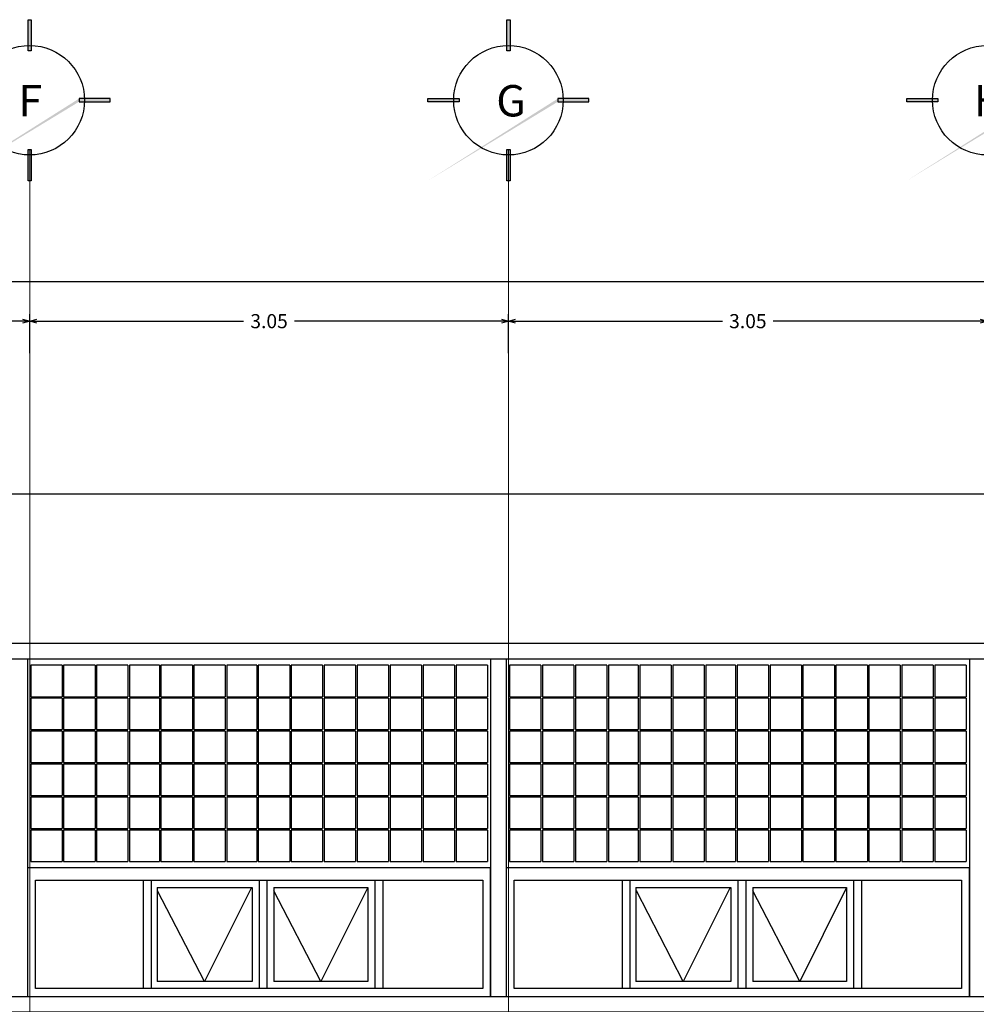
# Model space of a CAD drawing. Units: metres. Extents: x -65 to 142, y -19 to 55.
# Drawn here: x 25 to 31, y 49 to 55 of the extents above; entities that cross this region are included whole.
import ezdxf
from ezdxf.enums import TextEntityAlignment as Align

# ---------------------------------------------------------------- set-up
doc = ezdxf.new("R2010")
doc.units = ezdxf.units.M
doc.header["$LTSCALE"] = 5
doc.header["$MEASUREMENT"] = 0
doc.header["$PDMODE"] = 66
for name, pattern in [('CENTER2', [1.125, 0.75, -0.125, 0.125, -0.125]), ('DGN Style 4', [5.832123, 2.91424, -1.45712, 0.003643, -1.45712]), ('HIDDEN', [0.375, 0.25, -0.125])]:
    doc.linetypes.add(name, pattern=pattern)
doc.layers.get('Defpoints').update_dxf_attribs({"lineweight": 0})
for name, color, linetype in [('AR-AUXILIAR', 8, 'HIDDEN'), ('AR-CANCELERIA', 4, 'Continuous'), ('AR-COTA', 1, 'Continuous'), ('AR-EJE', 1, 'CENTER2'), ('AR-SEC_3', 3, 'Continuous'), ('AR-SEC_5', 5, 'Continuous')]:
    doc.layers.add(name, color=color, linetype=linetype)
doc.styles.get("Standard").update_dxf_attribs({"font": 'ARIAL.TTF'})
doc.styles.add('TEXTOS', font='ARIAL.TTF')
doc.dimstyles.new('AR-50', dxfattribs={"dimscale": 0.5, "dimtxt": 0.18, "dimasz": 0.09, "dimexe": 0.09, "dimexo": 0.09, "dimgap": 0.09, "dimtad": 0, "dimzin": 0, "dimdsep": 46, "dimtxsty": 'TEXTOS', "dimblk": 'OPEN30', "dimcen": 0.09, "dimclrd": 256, "dimclre": 256, "dimclrt": 256, "dimazin": 2, "dimtfac": 1, "dimtmove": 2, "dimatfit": 3, "dimldrblk": 'OPEN30', "dimfxl": 0, "dimtolj": 1, "dimtzin": 0, "dimarcsym": 0})

# ---------------------------------------------------------------- blocks, each defined once
blk = doc.blocks.new('eje')
h = blk.add_hatch(color=256)
edge = h.paths.add_edge_path()
edge.add_line((827, 509.4), (827, 529.4))
edge.add_line((8.1, 11.8), (10.1, 11.8))
edge.add_line((10.1, 11.8), (10.1, 11.6))
edge.add_line((10.1, 11.6), (8.1, 11.6))
h.paths.add_polyline_path([(522.7, 833.8), (502.7, 833.8), (502.7, 1032.3), (522.7, 1032.3)])
h.paths.add_polyline_path([(198.3, 529.4), (198.3, 509.4), (-0.1, 509.4), (-0.1, 529.4)])
h.paths.add_polyline_path([(502.7, 205.1), (522.7, 205.1), (522.7, 6.6), (502.7, 6.6)])
blk.add_hatch(color=256).paths.add_polyline_path([(827, 529.4), (827, 509.4), (1025.5, 509.4), (1025.5, 529.4)])
for p, q in [((502.7, 833.8), (502.7, 1032.3)), ((502.7, 1032.3), (522.7, 1032.3)), ((522.7, 1032.3), (522.7, 833.8)), ((522.7, 833.8), (502.7, 833.8)), ((-0.1, 509.4), (-0.1, 529.4)), ((-0.1, 529.4), (198.3, 529.4)), ((198.3, 509.4), (-0.1, 509.4)), ((198.3, 529.4), (198.3, 509.4)), ((1025.5, 529.4), (827, 529.4)), ((827, 529.4), (827, 509.4)), ((827, 509.4), (1025.5, 509.4)), ((1025.5, 509.4), (1025.5, 529.4)), ((502.7, 6.6), (502.7, 205.1)), ((502.7, 205.1), (522.7, 205.1)), ((522.7, 205.1), (522.7, 6.6)), ((522.7, 6.6), (502.7, 6.6))]:
    blk.add_line(p, q)
blk.add_circle((512.7, 519.4), 349)
blk.add_attdef('EJE', text='', height=250).set_placement((506.7, 388.2), align=Align.CENTER)
blk = doc.blocks.new('_Open30')
at = {"color": 0, "linetype": 'ByBlock', "lineweight": -2}
for p, q in [((-1, 0.27), (0, 0)), ((0, 0), (-1, -0.27)), ((0, 0), (-1, 0))]:
    blk.add_line(p, q, dxfattribs=at)
blk = doc.blocks.new('*D320')
at = {"layer": 'AR-COTA', "lineweight": -2, "ltscale": 0.5}
for p, q in [((9.6756, 53.054), (9.6756, 53.4861)), ((38.2366, 52.9861), (38.2366, 53.4861)), ((9.7206, 53.4411), (23.8221, 53.4411)), ((38.1916, 53.4411), (24.2173, 53.4411))]:
    blk.add_line(p, q, dxfattribs=at)
at = {"layer": 'Defpoints', "color": 0, "ltscale": 0.5}
for p in [(38.2366, 53.4411), (9.6756, 53.009), (38.2366, 52.9411)]:
    blk.add_point(p, dxfattribs=at)
at = {"layer": 'AR-COTA', "lineweight": -2, "ltscale": 0.5, "xscale": 0.045, "yscale": 0.045, "zscale": 0.045, "rotation": 180}
blk.add_blockref('_Open30', (9.6756, 53.4411), dxfattribs=at)
at = {"layer": 'AR-COTA', "lineweight": -2, "ltscale": 0.5, "xscale": 0.045, "yscale": 0.045, "zscale": 0.045}
blk.add_blockref('_Open30', (38.2366, 53.4411), dxfattribs=at)
at = {"layer": 'AR-COTA', "ltscale": 0.5, "insert": (24.0197, 53.4411), "char_height": 0.09, "attachment_point": 5, "style": 'TEXTOS'}
blk.add_mtext('\\A1;28.56', dxfattribs=at)
blk = doc.blocks.new('*D323')
at = {"layer": 'AR-COTA', "lineweight": -2}
for p, q in [((27.9756, 52.9861), (27.9756, 53.2361)), ((31.0256, 52.9861), (31.0256, 53.2361)), ((28.0206, 53.1911), (29.3384, 53.1911)), ((30.9806, 53.1911), (29.6628, 53.1911))]:
    blk.add_line(p, q, dxfattribs=at)
at = {"layer": 'Defpoints', "color": 0}
for p in [(31.0256, 53.1911), (27.9756, 52.9411), (31.0256, 52.9411)]:
    blk.add_point(p, dxfattribs=at)
at = {"layer": 'AR-COTA', "lineweight": -2, "xscale": 0.045, "yscale": 0.045, "zscale": 0.045, "rotation": 180}
blk.add_blockref('_Open30', (27.9756, 53.1911), dxfattribs=at)
at = {"layer": 'AR-COTA', "lineweight": -2, "xscale": 0.045, "yscale": 0.045, "zscale": 0.045}
blk.add_blockref('_Open30', (31.0256, 53.1911), dxfattribs=at)
at = {"layer": 'AR-COTA', "insert": (29.5006, 53.1911), "char_height": 0.09, "attachment_point": 5, "style": 'TEXTOS'}
blk.add_mtext('\\A1;3.05', dxfattribs=at)
blk = doc.blocks.new('*D324')
at = {"layer": 'AR-COTA', "lineweight": -2}
for p, q in [((24.9256, 52.9861), (24.9256, 53.2361)), ((27.9756, 52.9861), (27.9756, 53.2361)), ((24.9706, 53.1911), (26.2884, 53.1911)), ((27.9306, 53.1911), (26.6128, 53.1911))]:
    blk.add_line(p, q, dxfattribs=at)
at = {"layer": 'Defpoints', "color": 0}
for p in [(27.9756, 53.1911), (24.9256, 52.9411), (27.9756, 52.9411)]:
    blk.add_point(p, dxfattribs=at)
at = {"layer": 'AR-COTA', "lineweight": -2, "xscale": 0.045, "yscale": 0.045, "zscale": 0.045, "rotation": 180}
blk.add_blockref('_Open30', (24.9256, 53.1911), dxfattribs=at)
at = {"layer": 'AR-COTA', "lineweight": -2, "xscale": 0.045, "yscale": 0.045, "zscale": 0.045}
blk.add_blockref('_Open30', (27.9756, 53.1911), dxfattribs=at)
at = {"layer": 'AR-COTA', "insert": (26.4506, 53.1911), "char_height": 0.09, "attachment_point": 5, "style": 'TEXTOS'}
blk.add_mtext('\\A1;3.05', dxfattribs=at)
blk = doc.blocks.new('*D325')
at = {"layer": 'AR-COTA', "lineweight": -2}
for p, q in [((21.8756, 52.9861), (21.8756, 53.2361)), ((24.9256, 52.9861), (24.9256, 53.2361)), ((21.9206, 53.1911), (23.2384, 53.1911)), ((24.8806, 53.1911), (23.5628, 53.1911))]:
    blk.add_line(p, q, dxfattribs=at)
at = {"layer": 'Defpoints', "color": 0}
for p in [(24.9256, 53.1911), (21.8756, 52.9411), (24.9256, 52.9411)]:
    blk.add_point(p, dxfattribs=at)
at = {"layer": 'AR-COTA', "lineweight": -2, "xscale": 0.045, "yscale": 0.045, "zscale": 0.045, "rotation": 180}
blk.add_blockref('_Open30', (21.8756, 53.1911), dxfattribs=at)
at = {"layer": 'AR-COTA', "lineweight": -2, "xscale": 0.045, "yscale": 0.045, "zscale": 0.045}
blk.add_blockref('_Open30', (24.9256, 53.1911), dxfattribs=at)
at = {"layer": 'AR-COTA', "insert": (23.4006, 53.1911), "char_height": 0.09, "attachment_point": 5, "style": 'TEXTOS'}
blk.add_mtext('\\A1;3.05', dxfattribs=at)
blk = doc.blocks.new('*D329')
at = {"layer": 'AR-COTA', "lineweight": -2, "ltscale": 0.5}
for p, q in [((9.6756, 53.054), (9.6756, 53.4861)), ((38.2366, 52.9861), (38.2366, 53.4861)), ((9.7206, 53.4411), (23.8221, 53.4411)), ((38.1916, 53.4411), (24.2173, 53.4411))]:
    blk.add_line(p, q, dxfattribs=at)
at = {"layer": 'Defpoints', "color": 0, "ltscale": 0.5}
for p in [(38.2366, 53.4411), (9.6756, 53.009), (38.2366, 52.9411)]:
    blk.add_point(p, dxfattribs=at)
at = {"layer": 'AR-COTA', "lineweight": -2, "ltscale": 0.5, "xscale": 0.045, "yscale": 0.045, "zscale": 0.045, "rotation": 180}
blk.add_blockref('_Open30', (9.6756, 53.4411), dxfattribs=at)
at = {"layer": 'AR-COTA', "lineweight": -2, "ltscale": 0.5, "xscale": 0.045, "yscale": 0.045, "zscale": 0.045}
blk.add_blockref('_Open30', (38.2366, 53.4411), dxfattribs=at)
at = {"layer": 'AR-COTA', "ltscale": 0.5, "insert": (24.0197, 53.4411), "char_height": 0.09, "attachment_point": 5, "style": 'TEXTOS'}
blk.add_mtext('\\A1;28.56', dxfattribs=at)

msp = doc.modelspace()

# ---------------------------------------------------------------- linework, layer by layer
at = {"layer": 'AR-AUXILIAR'}
for points in [[(26.3382, 49.5836), (26.0395, 48.9836), (25.7407, 49.5621)], [(27.0794, 49.5836), (26.7807, 48.9836), (26.4819, 49.5621)], [(29.3882, 49.5836), (29.0895, 48.9836), (28.7907, 49.5621)], [(30.1294, 49.5836), (29.8307, 48.9836), (29.5319, 49.5621)]]:
    msp.add_lwpolyline(points, dxfattribs=at)
at = {"layer": 'AR-CANCELERIA'}
for p, q in [((24.9319, 50.9986), (24.9319, 50.7986)), ((25.1319, 50.9986), (24.9319, 50.9986)), ((25.1319, 50.9986), (25.1319, 50.7986)), ((25.1419, 50.9986), (25.1419, 50.7986)), ((25.3419, 50.9986), (25.1419, 50.9986)), ((25.3419, 50.9986), (25.3419, 50.7986)), ((25.3519, 50.9986), (25.3519, 50.7986)), ((25.5519, 50.9986), (25.3519, 50.9986)), ((25.5519, 50.9986), (25.5519, 50.7986)), ((25.5619, 50.9986), (25.5619, 50.7986)), ((25.7519, 50.9986), (25.5619, 50.9986)), ((25.7519, 50.9986), (25.7519, 50.7986)), ((25.7619, 50.9986), (25.7619, 50.7986)), ((25.9619, 50.9986), (25.7619, 50.9986)), ((25.9619, 50.9986), (25.9619, 50.7986)), ((25.9719, 50.9986), (25.9719, 50.7986)), ((26.1719, 50.9986), (25.9719, 50.9986)), ((26.1719, 50.9986), (26.1719, 50.7986)), ((26.1819, 50.9986), (26.1819, 50.7986)), ((26.3719, 50.9986), (26.1819, 50.9986)), ((26.3719, 50.9986), (26.3719, 50.7986)), ((26.3819, 50.9986), (26.3819, 50.7986)), ((26.5819, 50.9986), (26.3819, 50.9986)), ((26.5819, 50.9986), (26.5819, 50.7986)), ((26.5919, 50.9986), (26.5919, 50.7986)), ((26.7919, 50.9986), (26.5919, 50.9986)), ((26.7919, 50.9986), (26.7919, 50.7986)), ((26.8019, 50.9986), (26.8019, 50.7986)), ((27.0019, 50.9986), (26.8019, 50.9986)), ((27.0019, 50.9986), (27.0019, 50.7986)), ((27.0119, 50.9986), (27.0119, 50.7986)), ((27.2119, 50.9986), (27.0119, 50.9986)), ((27.2119, 50.9986), (27.2119, 50.7986)), ((27.2219, 50.9986), (27.2219, 50.7986)), ((27.4219, 50.9986), (27.2219, 50.9986)), ((27.4219, 50.9986), (27.4219, 50.7986)), ((27.4319, 50.9986), (27.4319, 50.7986)), ((27.6319, 50.9986), (27.4319, 50.9986)), ((27.6319, 50.9986), (27.6319, 50.7986)), ((27.6419, 50.9986), (27.6419, 50.7986)), ((27.8419, 50.9986), (27.6419, 50.9986)), ((27.8419, 50.9986), (27.8419, 50.7986)), ((27.9819, 50.9986), (27.9819, 50.7986)), ((28.1819, 50.9986), (27.9819, 50.9986)), ((28.1819, 50.9986), (28.1819, 50.7986)), ((28.1919, 50.9986), (28.1919, 50.7986)), ((28.3919, 50.9986), (28.1919, 50.9986)), ((28.3919, 50.9986), (28.3919, 50.7986)), ((28.4019, 50.9986), (28.4019, 50.7986)), ((28.6019, 50.9986), (28.4019, 50.9986)), ((28.6019, 50.9986), (28.6019, 50.7986)), ((28.6119, 50.9986), (28.6119, 50.7986)), ((28.8019, 50.9986), (28.6119, 50.9986)), ((28.8019, 50.9986), (28.8019, 50.7986)), ((28.8119, 50.9986), (28.8119, 50.7986)), ((29.0119, 50.9986), (28.8119, 50.9986)), ((29.0119, 50.9986), (29.0119, 50.7986)), ((29.0219, 50.9986), (29.0219, 50.7986)), ((29.2219, 50.9986), (29.0219, 50.9986)), ((29.2219, 50.9986), (29.2219, 50.7986)), ((29.2319, 50.9986), (29.2319, 50.7986)), ((29.4219, 50.9986), (29.2319, 50.9986)), ((29.4219, 50.9986), (29.4219, 50.7986)), ((29.4319, 50.9986), (29.4319, 50.7986)), ((29.6319, 50.9986), (29.4319, 50.9986)), ((29.6319, 50.9986), (29.6319, 50.7986)), ((29.6419, 50.9986), (29.6419, 50.7986)), ((29.8419, 50.9986), (29.6419, 50.9986)), ((29.8419, 50.9986), (29.8419, 50.7986)), ((29.8519, 50.9986), (29.8519, 50.7986)), ((30.0519, 50.9986), (29.8519, 50.9986)), ((30.0519, 50.9986), (30.0519, 50.7986)), ((30.0619, 50.9986), (30.0619, 50.7986)), ((30.2619, 50.9986), (30.0619, 50.9986)), ((30.2619, 50.9986), (30.2619, 50.7986)), ((30.2719, 50.9986), (30.2719, 50.7986)), ((30.4719, 50.9986), (30.2719, 50.9986)), ((30.4719, 50.9986), (30.4719, 50.7986)), ((30.4819, 50.9986), (30.4819, 50.7986)), ((30.6819, 50.9986), (30.4819, 50.9986)), ((30.6819, 50.9986), (30.6819, 50.7986)), ((30.6919, 50.9986), (30.6919, 50.7986)), ((30.8919, 50.9986), (30.6919, 50.9986)), ((30.8919, 50.9986), (30.8919, 50.7986)), ((24.9319, 50.7986), (25.1319, 50.7986)), ((24.9319, 50.7886), (24.9319, 50.5886)), ((25.1319, 50.7886), (24.9319, 50.7886)), ((25.1319, 50.7886), (25.1319, 50.5886)), ((25.1419, 50.7986), (25.3419, 50.7986)), ((25.1419, 50.7886), (25.1419, 50.5886)), ((25.3419, 50.7886), (25.1419, 50.7886)), ((25.3419, 50.7886), (25.3419, 50.5886)), ((25.3519, 50.7986), (25.5519, 50.7986)), ((25.3519, 50.7886), (25.3519, 50.5886)), ((25.5519, 50.7886), (25.3519, 50.7886)), ((25.5519, 50.7886), (25.5519, 50.5886)), ((25.5619, 50.7986), (25.7519, 50.7986)), ((25.5619, 50.7886), (25.5619, 50.5886)), ((25.7519, 50.7886), (25.5619, 50.7886)), ((25.7519, 50.7886), (25.7519, 50.5886)), ((25.7619, 50.7986), (25.9619, 50.7986)), ((25.7619, 50.7886), (25.7619, 50.5886)), ((25.9619, 50.7886), (25.7619, 50.7886)), ((25.9619, 50.7886), (25.9619, 50.5886)), ((25.9719, 50.7986), (26.1719, 50.7986)), ((25.9719, 50.7886), (25.9719, 50.5886)), ((26.1719, 50.7886), (25.9719, 50.7886)), ((26.1719, 50.7886), (26.1719, 50.5886)), ((26.1819, 50.7986), (26.3719, 50.7986)), ((26.1819, 50.7886), (26.1819, 50.5886)), ((26.3719, 50.7886), (26.1819, 50.7886)), ((26.3719, 50.7886), (26.3719, 50.5886)), ((26.3819, 50.7986), (26.5819, 50.7986)), ((26.3819, 50.7886), (26.3819, 50.5886)), ((26.5819, 50.7886), (26.3819, 50.7886)), ((26.5819, 50.7886), (26.5819, 50.5886)), ((26.5919, 50.7986), (26.7919, 50.7986)), ((26.5919, 50.7886), (26.5919, 50.5886)), ((26.7919, 50.7886), (26.5919, 50.7886)), ((26.7919, 50.7886), (26.7919, 50.5886)), ((26.8019, 50.7986), (27.0019, 50.7986)), ((26.8019, 50.7886), (26.8019, 50.5886)), ((27.0019, 50.7886), (26.8019, 50.7886)), ((27.0019, 50.7886), (27.0019, 50.5886)), ((27.0119, 50.7986), (27.2119, 50.7986)), ((27.0119, 50.7886), (27.0119, 50.5886)), ((27.2119, 50.7886), (27.0119, 50.7886)), ((27.2119, 50.7886), (27.2119, 50.5886)), ((27.2219, 50.7986), (27.4219, 50.7986)), ((27.2219, 50.7886), (27.2219, 50.5886)), ((27.4219, 50.7886), (27.2219, 50.7886)), ((27.4219, 50.7886), (27.4219, 50.5886)), ((27.4319, 50.7986), (27.6319, 50.7986)), ((27.4319, 50.7886), (27.4319, 50.5886)), ((27.6319, 50.7886), (27.4319, 50.7886)), ((27.6319, 50.7886), (27.6319, 50.5886)), ((27.6419, 50.7986), (27.8419, 50.7986)), ((27.6419, 50.7886), (27.6419, 50.5886)), ((27.8419, 50.7886), (27.6419, 50.7886)), ((27.8419, 50.7886), (27.8419, 50.5886)), ((27.9819, 50.7986), (28.1819, 50.7986)), ((27.9819, 50.7886), (27.9819, 50.5886)), ((28.1819, 50.7886), (27.9819, 50.7886)), ((28.1819, 50.7886), (28.1819, 50.5886)), ((28.1919, 50.7986), (28.3919, 50.7986)), ((28.1919, 50.7886), (28.1919, 50.5886)), ((28.3919, 50.7886), (28.1919, 50.7886)), ((28.3919, 50.7886), (28.3919, 50.5886)), ((28.4019, 50.7986), (28.6019, 50.7986)), ((28.4019, 50.7886), (28.4019, 50.5886)), ((28.6019, 50.7886), (28.4019, 50.7886)), ((28.6019, 50.7886), (28.6019, 50.5886)), ((28.6119, 50.7986), (28.8019, 50.7986)), ((28.6119, 50.7886), (28.6119, 50.5886)), ((28.8019, 50.7886), (28.6119, 50.7886)), ((28.8019, 50.7886), (28.8019, 50.5886)), ((28.8119, 50.7986), (29.0119, 50.7986)), ((28.8119, 50.7886), (28.8119, 50.5886)), ((29.0119, 50.7886), (28.8119, 50.7886)), ((29.0119, 50.7886), (29.0119, 50.5886)), ((29.0219, 50.7986), (29.2219, 50.7986)), ((29.0219, 50.7886), (29.0219, 50.5886)), ((29.2219, 50.7886), (29.0219, 50.7886)), ((29.2219, 50.7886), (29.2219, 50.5886)), ((29.2319, 50.7986), (29.4219, 50.7986)), ((29.2319, 50.7886), (29.2319, 50.5886)), ((29.4219, 50.7886), (29.2319, 50.7886)), ((29.4219, 50.7886), (29.4219, 50.5886)), ((29.4319, 50.7986), (29.6319, 50.7986)), ((29.4319, 50.7886), (29.4319, 50.5886)), ((29.6319, 50.7886), (29.4319, 50.7886)), ((29.6319, 50.7886), (29.6319, 50.5886)), ((29.6419, 50.7986), (29.8419, 50.7986)), ((29.6419, 50.7886), (29.6419, 50.5886)), ((29.8419, 50.7886), (29.6419, 50.7886)), ((29.8419, 50.7886), (29.8419, 50.5886)), ((29.8519, 50.7986), (30.0519, 50.7986)), ((29.8519, 50.7886), (29.8519, 50.5886)), ((30.0519, 50.7886), (29.8519, 50.7886)), ((30.0519, 50.7886), (30.0519, 50.5886)), ((30.0619, 50.7986), (30.2619, 50.7986)), ((30.0619, 50.7886), (30.0619, 50.5886)), ((30.2619, 50.7886), (30.0619, 50.7886)), ((30.2619, 50.7886), (30.2619, 50.5886)), ((30.2719, 50.7986), (30.4719, 50.7986)), ((30.2719, 50.7886), (30.2719, 50.5886)), ((30.4719, 50.7886), (30.2719, 50.7886)), ((30.4719, 50.7886), (30.4719, 50.5886)), ((30.4819, 50.7986), (30.6819, 50.7986)), ((30.4819, 50.7886), (30.4819, 50.5886)), ((30.6819, 50.7886), (30.4819, 50.7886)), ((30.6819, 50.7886), (30.6819, 50.5886)), ((30.6919, 50.7986), (30.8919, 50.7986)), ((30.6919, 50.7886), (30.6919, 50.5886)), ((30.8919, 50.7886), (30.6919, 50.7886)), ((30.8919, 50.7886), (30.8919, 50.5886)), ((24.9319, 50.5886), (25.1319, 50.5886)), ((24.9319, 50.5786), (24.9319, 50.3786)), ((25.1319, 50.5786), (24.9319, 50.5786)), ((25.1319, 50.5786), (25.1319, 50.3786)), ((25.1419, 50.5886), (25.3419, 50.5886)), ((25.1419, 50.5786), (25.1419, 50.3786)), ((25.3419, 50.5786), (25.1419, 50.5786)), ((25.3419, 50.5786), (25.3419, 50.3786)), ((25.3519, 50.5886), (25.5519, 50.5886)), ((25.3519, 50.5786), (25.3519, 50.3786)), ((25.5519, 50.5786), (25.3519, 50.5786)), ((25.5519, 50.5786), (25.5519, 50.3786)), ((25.5619, 50.5886), (25.7519, 50.5886)), ((25.5619, 50.5786), (25.5619, 50.3786)), ((25.7519, 50.5786), (25.5619, 50.5786)), ((25.7519, 50.5786), (25.7519, 50.3786)), ((25.7619, 50.5886), (25.9619, 50.5886)), ((25.7619, 50.5786), (25.7619, 50.3786)), ((25.9619, 50.5786), (25.7619, 50.5786)), ((25.9619, 50.5786), (25.9619, 50.3786)), ((25.9719, 50.5886), (26.1719, 50.5886)), ((25.9719, 50.5786), (25.9719, 50.3786)), ((26.1719, 50.5786), (25.9719, 50.5786)), ((26.1719, 50.5786), (26.1719, 50.3786)), ((26.1819, 50.5886), (26.3719, 50.5886)), ((26.1819, 50.5786), (26.1819, 50.3786)), ((26.3719, 50.5786), (26.1819, 50.5786)), ((26.3719, 50.5786), (26.3719, 50.3786)), ((26.3819, 50.5886), (26.5819, 50.5886)), ((26.3819, 50.5786), (26.3819, 50.3786)), ((26.5819, 50.5786), (26.3819, 50.5786)), ((26.5819, 50.5786), (26.5819, 50.3786)), ((26.5919, 50.5886), (26.7919, 50.5886)), ((26.5919, 50.5786), (26.5919, 50.3786)), ((26.7919, 50.5786), (26.5919, 50.5786)), ((26.7919, 50.5786), (26.7919, 50.3786)), ((26.8019, 50.5886), (27.0019, 50.5886)), ((26.8019, 50.5786), (26.8019, 50.3786)), ((27.0019, 50.5786), (26.8019, 50.5786)), ((27.0019, 50.5786), (27.0019, 50.3786)), ((27.0119, 50.5886), (27.2119, 50.5886)), ((27.0119, 50.5786), (27.0119, 50.3786)), ((27.2119, 50.5786), (27.0119, 50.5786)), ((27.2119, 50.5786), (27.2119, 50.3786)), ((27.2219, 50.5886), (27.4219, 50.5886)), ((27.2219, 50.5786), (27.2219, 50.3786)), ((27.4219, 50.5786), (27.2219, 50.5786)), ((27.4219, 50.5786), (27.4219, 50.3786)), ((27.4319, 50.5886), (27.6319, 50.5886)), ((27.4319, 50.5786), (27.4319, 50.3786)), ((27.6319, 50.5786), (27.4319, 50.5786)), ((27.6319, 50.5786), (27.6319, 50.3786)), ((27.6419, 50.5886), (27.8419, 50.5886)), ((27.6419, 50.5786), (27.6419, 50.3786)), ((27.8419, 50.5786), (27.6419, 50.5786)), ((27.8419, 50.5786), (27.8419, 50.3786)), ((27.9819, 50.5886), (28.1819, 50.5886)), ((27.9819, 50.5786), (27.9819, 50.3786)), ((28.1819, 50.5786), (27.9819, 50.5786)), ((28.1819, 50.5786), (28.1819, 50.3786)), ((28.1919, 50.5886), (28.3919, 50.5886)), ((28.1919, 50.5786), (28.1919, 50.3786)), ((28.3919, 50.5786), (28.1919, 50.5786)), ((28.3919, 50.5786), (28.3919, 50.3786)), ((28.4019, 50.5886), (28.6019, 50.5886)), ((28.4019, 50.5786), (28.4019, 50.3786)), ((28.6019, 50.5786), (28.4019, 50.5786)), ((28.6019, 50.5786), (28.6019, 50.3786)), ((28.6119, 50.5886), (28.8019, 50.5886)), ((28.6119, 50.5786), (28.6119, 50.3786)), ((28.8019, 50.5786), (28.6119, 50.5786)), ((28.8019, 50.5786), (28.8019, 50.3786)), ((28.8119, 50.5886), (29.0119, 50.5886)), ((28.8119, 50.5786), (28.8119, 50.3786)), ((29.0119, 50.5786), (28.8119, 50.5786)), ((29.0119, 50.5786), (29.0119, 50.3786)), ((29.0219, 50.5886), (29.2219, 50.5886)), ((29.0219, 50.5786), (29.0219, 50.3786)), ((29.2219, 50.5786), (29.0219, 50.5786)), ((29.2219, 50.5786), (29.2219, 50.3786)), ((29.2319, 50.5886), (29.4219, 50.5886)), ((29.2319, 50.5786), (29.2319, 50.3786)), ((29.4219, 50.5786), (29.2319, 50.5786)), ((29.4219, 50.5786), (29.4219, 50.3786)), ((29.4319, 50.5886), (29.6319, 50.5886)), ((29.4319, 50.5786), (29.4319, 50.3786)), ((29.6319, 50.5786), (29.4319, 50.5786)), ((29.6319, 50.5786), (29.6319, 50.3786)), ((29.6419, 50.5886), (29.8419, 50.5886)), ((29.6419, 50.5786), (29.6419, 50.3786)), ((29.8419, 50.5786), (29.6419, 50.5786)), ((29.8419, 50.5786), (29.8419, 50.3786)), ((29.8519, 50.5886), (30.0519, 50.5886)), ((29.8519, 50.5786), (29.8519, 50.3786)), ((30.0519, 50.5786), (29.8519, 50.5786)), ((30.0519, 50.5786), (30.0519, 50.3786)), ((30.0619, 50.5886), (30.2619, 50.5886)), ((30.0619, 50.5786), (30.0619, 50.3786)), ((30.2619, 50.5786), (30.0619, 50.5786)), ((30.2619, 50.5786), (30.2619, 50.3786)), ((30.2719, 50.5886), (30.4719, 50.5886)), ((30.2719, 50.5786), (30.2719, 50.3786)), ((30.4719, 50.5786), (30.2719, 50.5786)), ((30.4719, 50.5786), (30.4719, 50.3786)), ((30.4819, 50.5886), (30.6819, 50.5886)), ((30.4819, 50.5786), (30.4819, 50.3786)), ((30.6819, 50.5786), (30.4819, 50.5786)), ((30.6819, 50.5786), (30.6819, 50.3786)), ((30.6919, 50.5886), (30.8919, 50.5886)), ((30.6919, 50.5786), (30.6919, 50.3786)), ((30.8919, 50.5786), (30.6919, 50.5786)), ((30.8919, 50.5786), (30.8919, 50.3786)), ((24.9319, 50.3786), (25.1319, 50.3786)), ((25.1419, 50.3786), (25.3419, 50.3786)), ((25.3519, 50.3786), (25.5519, 50.3786)), ((25.5619, 50.3786), (25.7519, 50.3786)), ((25.7619, 50.3786), (25.9619, 50.3786)), ((25.9719, 50.3786), (26.1719, 50.3786)), ((26.1819, 50.3786), (26.3719, 50.3786)), ((26.3819, 50.3786), (26.5819, 50.3786)), ((26.5919, 50.3786), (26.7919, 50.3786)), ((26.8019, 50.3786), (27.0019, 50.3786)), ((27.0119, 50.3786), (27.2119, 50.3786)), ((27.2219, 50.3786), (27.4219, 50.3786)), ((27.4319, 50.3786), (27.6319, 50.3786)), ((27.6419, 50.3786), (27.8419, 50.3786)), ((27.9819, 50.3786), (28.1819, 50.3786)), ((28.1919, 50.3786), (28.3919, 50.3786)), ((28.4019, 50.3786), (28.6019, 50.3786)), ((28.6119, 50.3786), (28.8019, 50.3786)), ((28.8119, 50.3786), (29.0119, 50.3786)), ((29.0219, 50.3786), (29.2219, 50.3786)), ((29.2319, 50.3786), (29.4219, 50.3786)), ((29.4319, 50.3786), (29.6319, 50.3786)), ((29.6419, 50.3786), (29.8419, 50.3786)), ((29.8519, 50.3786), (30.0519, 50.3786)), ((30.0619, 50.3786), (30.2619, 50.3786)), ((30.2719, 50.3786), (30.4719, 50.3786)), ((30.4819, 50.3786), (30.6819, 50.3786)), ((30.6919, 50.3786), (30.8919, 50.3786)), ((24.9319, 50.3686), (24.9319, 50.1686)), ((25.1319, 50.3686), (24.9319, 50.3686)), ((25.1319, 50.3686), (25.1319, 50.1686)), ((25.1419, 50.3686), (25.1419, 50.1686)), ((25.3419, 50.3686), (25.1419, 50.3686)), ((25.3419, 50.3686), (25.3419, 50.1686)), ((25.3519, 50.3686), (25.3519, 50.1686)), ((25.5519, 50.3686), (25.3519, 50.3686)), ((25.5519, 50.3686), (25.5519, 50.1686)), ((25.5619, 50.3686), (25.5619, 50.1686)), ((25.7519, 50.3686), (25.5619, 50.3686)), ((25.7519, 50.3686), (25.7519, 50.1686)), ((25.7619, 50.3686), (25.7619, 50.1686)), ((25.9619, 50.3686), (25.7619, 50.3686)), ((25.9619, 50.3686), (25.9619, 50.1686)), ((25.9719, 50.3686), (25.9719, 50.1686)), ((26.1719, 50.3686), (25.9719, 50.3686)), ((26.1719, 50.3686), (26.1719, 50.1686)), ((26.1819, 50.3686), (26.1819, 50.1686)), ((26.3719, 50.3686), (26.1819, 50.3686)), ((26.3719, 50.3686), (26.3719, 50.1686)), ((26.3819, 50.3686), (26.3819, 50.1686)), ((26.5819, 50.3686), (26.3819, 50.3686)), ((26.5819, 50.3686), (26.5819, 50.1686)), ((26.5919, 50.3686), (26.5919, 50.1686)), ((26.7919, 50.3686), (26.5919, 50.3686)), ((26.7919, 50.3686), (26.7919, 50.1686)), ((26.8019, 50.3686), (26.8019, 50.1686)), ((27.0019, 50.3686), (26.8019, 50.3686)), ((27.0019, 50.3686), (27.0019, 50.1686)), ((27.0119, 50.3686), (27.0119, 50.1686)), ((27.2119, 50.3686), (27.0119, 50.3686)), ((27.2119, 50.3686), (27.2119, 50.1686)), ((27.2219, 50.3686), (27.2219, 50.1686)), ((27.4219, 50.3686), (27.2219, 50.3686)), ((27.4219, 50.3686), (27.4219, 50.1686)), ((27.4319, 50.3686), (27.4319, 50.1686)), ((27.6319, 50.3686), (27.4319, 50.3686)), ((27.6319, 50.3686), (27.6319, 50.1686)), ((27.6419, 50.3686), (27.6419, 50.1686)), ((27.8419, 50.3686), (27.6419, 50.3686)), ((27.8419, 50.3686), (27.8419, 50.1686)), ((27.9819, 50.3686), (27.9819, 50.1686)), ((28.1819, 50.3686), (27.9819, 50.3686)), ((28.1819, 50.3686), (28.1819, 50.1686)), ((28.1919, 50.3686), (28.1919, 50.1686)), ((28.3919, 50.3686), (28.1919, 50.3686)), ((28.3919, 50.3686), (28.3919, 50.1686)), ((28.4019, 50.3686), (28.4019, 50.1686)), ((28.6019, 50.3686), (28.4019, 50.3686)), ((28.6019, 50.3686), (28.6019, 50.1686)), ((28.6119, 50.3686), (28.6119, 50.1686)), ((28.8019, 50.3686), (28.6119, 50.3686)), ((28.8019, 50.3686), (28.8019, 50.1686)), ((28.8119, 50.3686), (28.8119, 50.1686)), ((29.0119, 50.3686), (28.8119, 50.3686)), ((29.0119, 50.3686), (29.0119, 50.1686)), ((29.0219, 50.3686), (29.0219, 50.1686)), ((29.2219, 50.3686), (29.0219, 50.3686)), ((29.2219, 50.3686), (29.2219, 50.1686)), ((29.2319, 50.3686), (29.2319, 50.1686)), ((29.4219, 50.3686), (29.2319, 50.3686)), ((29.4219, 50.3686), (29.4219, 50.1686)), ((29.4319, 50.3686), (29.4319, 50.1686)), ((29.6319, 50.3686), (29.4319, 50.3686)), ((29.6319, 50.3686), (29.6319, 50.1686)), ((29.6419, 50.3686), (29.6419, 50.1686)), ((29.8419, 50.3686), (29.6419, 50.3686)), ((29.8419, 50.3686), (29.8419, 50.1686)), ((29.8519, 50.3686), (29.8519, 50.1686)), ((30.0519, 50.3686), (29.8519, 50.3686)), ((30.0519, 50.3686), (30.0519, 50.1686)), ((30.0619, 50.3686), (30.0619, 50.1686)), ((30.2619, 50.3686), (30.0619, 50.3686)), ((30.2619, 50.3686), (30.2619, 50.1686)), ((30.2719, 50.3686), (30.2719, 50.1686)), ((30.4719, 50.3686), (30.2719, 50.3686)), ((30.4719, 50.3686), (30.4719, 50.1686)), ((30.4819, 50.3686), (30.4819, 50.1686)), ((30.6819, 50.3686), (30.4819, 50.3686)), ((30.6819, 50.3686), (30.6819, 50.1686)), ((30.6919, 50.3686), (30.6919, 50.1686)), ((30.8919, 50.3686), (30.6919, 50.3686)), ((30.8919, 50.3686), (30.8919, 50.1686)), ((24.9319, 50.1686), (25.1319, 50.1686)), ((24.9319, 50.1586), (24.9319, 49.9586)), ((25.1319, 50.1586), (24.9319, 50.1586)), ((25.1319, 50.1586), (25.1319, 49.9586)), ((25.1419, 50.1686), (25.3419, 50.1686)), ((25.1419, 50.1586), (25.1419, 49.9586)), ((25.3419, 50.1586), (25.1419, 50.1586)), ((25.3419, 50.1586), (25.3419, 49.9586)), ((25.3519, 50.1686), (25.5519, 50.1686)), ((25.3519, 50.1586), (25.3519, 49.9586)), ((25.5519, 50.1586), (25.3519, 50.1586)), ((25.5519, 50.1586), (25.5519, 49.9586)), ((25.5619, 50.1686), (25.7519, 50.1686)), ((25.5619, 50.1586), (25.5619, 49.9586)), ((25.7519, 50.1586), (25.5619, 50.1586)), ((25.7519, 50.1586), (25.7519, 49.9586)), ((25.7619, 50.1686), (25.9619, 50.1686)), ((25.7619, 50.1586), (25.7619, 49.9586)), ((25.9619, 50.1586), (25.7619, 50.1586)), ((25.9619, 50.1586), (25.9619, 49.9586)), ((25.9719, 50.1686), (26.1719, 50.1686)), ((25.9719, 50.1586), (25.9719, 49.9586)), ((26.1719, 50.1586), (25.9719, 50.1586)), ((26.1719, 50.1586), (26.1719, 49.9586)), ((26.1819, 50.1686), (26.3719, 50.1686)), ((26.1819, 50.1586), (26.1819, 49.9586)), ((26.3719, 50.1586), (26.1819, 50.1586)), ((26.3719, 50.1586), (26.3719, 49.9586)), ((26.3819, 50.1686), (26.5819, 50.1686)), ((26.3819, 50.1586), (26.3819, 49.9586)), ((26.5819, 50.1586), (26.3819, 50.1586)), ((26.5819, 50.1586), (26.5819, 49.9586)), ((26.5919, 50.1686), (26.7919, 50.1686)), ((26.5919, 50.1586), (26.5919, 49.9586)), ((26.7919, 50.1586), (26.5919, 50.1586)), ((26.7919, 50.1586), (26.7919, 49.9586)), ((26.8019, 50.1686), (27.0019, 50.1686)), ((26.8019, 50.1586), (26.8019, 49.9586)), ((27.0019, 50.1586), (26.8019, 50.1586)), ((27.0019, 50.1586), (27.0019, 49.9586)), ((27.0119, 50.1686), (27.2119, 50.1686)), ((27.0119, 50.1586), (27.0119, 49.9586)), ((27.2119, 50.1586), (27.0119, 50.1586)), ((27.2119, 50.1586), (27.2119, 49.9586)), ((27.2219, 50.1686), (27.4219, 50.1686)), ((27.2219, 50.1586), (27.2219, 49.9586)), ((27.4219, 50.1586), (27.2219, 50.1586)), ((27.4219, 50.1586), (27.4219, 49.9586)), ((27.4319, 50.1686), (27.6319, 50.1686)), ((27.4319, 50.1586), (27.4319, 49.9586)), ((27.6319, 50.1586), (27.4319, 50.1586)), ((27.6319, 50.1586), (27.6319, 49.9586)), ((27.6419, 50.1686), (27.8419, 50.1686)), ((27.6419, 50.1586), (27.6419, 49.9586)), ((27.8419, 50.1586), (27.6419, 50.1586)), ((27.8419, 50.1586), (27.8419, 49.9586)), ((27.9819, 50.1686), (28.1819, 50.1686)), ((27.9819, 50.1586), (27.9819, 49.9586)), ((28.1819, 50.1586), (27.9819, 50.1586)), ((28.1819, 50.1586), (28.1819, 49.9586)), ((28.1919, 50.1686), (28.3919, 50.1686)), ((28.1919, 50.1586), (28.1919, 49.9586)), ((28.3919, 50.1586), (28.1919, 50.1586)), ((28.3919, 50.1586), (28.3919, 49.9586)), ((28.4019, 50.1686), (28.6019, 50.1686)), ((28.4019, 50.1586), (28.4019, 49.9586)), ((28.6019, 50.1586), (28.4019, 50.1586)), ((28.6019, 50.1586), (28.6019, 49.9586)), ((28.6119, 50.1686), (28.8019, 50.1686)), ((28.6119, 50.1586), (28.6119, 49.9586)), ((28.8019, 50.1586), (28.6119, 50.1586)), ((28.8019, 50.1586), (28.8019, 49.9586)), ((28.8119, 50.1686), (29.0119, 50.1686)), ((28.8119, 50.1586), (28.8119, 49.9586)), ((29.0119, 50.1586), (28.8119, 50.1586)), ((29.0119, 50.1586), (29.0119, 49.9586)), ((29.0219, 50.1686), (29.2219, 50.1686)), ((29.0219, 50.1586), (29.0219, 49.9586)), ((29.2219, 50.1586), (29.0219, 50.1586)), ((29.2219, 50.1586), (29.2219, 49.9586)), ((29.2319, 50.1686), (29.4219, 50.1686)), ((29.2319, 50.1586), (29.2319, 49.9586)), ((29.4219, 50.1586), (29.2319, 50.1586)), ((29.4219, 50.1586), (29.4219, 49.9586)), ((29.4319, 50.1686), (29.6319, 50.1686)), ((29.4319, 50.1586), (29.4319, 49.9586)), ((29.6319, 50.1586), (29.4319, 50.1586)), ((29.6319, 50.1586), (29.6319, 49.9586)), ((29.6419, 50.1686), (29.8419, 50.1686)), ((29.6419, 50.1586), (29.6419, 49.9586)), ((29.8419, 50.1586), (29.6419, 50.1586)), ((29.8419, 50.1586), (29.8419, 49.9586)), ((29.8519, 50.1686), (30.0519, 50.1686)), ((29.8519, 50.1586), (29.8519, 49.9586)), ((30.0519, 50.1586), (29.8519, 50.1586)), ((30.0519, 50.1586), (30.0519, 49.9586)), ((30.0619, 50.1686), (30.2619, 50.1686)), ((30.0619, 50.1586), (30.0619, 49.9586)), ((30.2619, 50.1586), (30.0619, 50.1586)), ((30.2619, 50.1586), (30.2619, 49.9586)), ((30.2719, 50.1686), (30.4719, 50.1686)), ((30.2719, 50.1586), (30.2719, 49.9586)), ((30.4719, 50.1586), (30.2719, 50.1586)), ((30.4719, 50.1586), (30.4719, 49.9586)), ((30.4819, 50.1686), (30.6819, 50.1686)), ((30.4819, 50.1586), (30.4819, 49.9586)), ((30.6819, 50.1586), (30.4819, 50.1586)), ((30.6819, 50.1586), (30.6819, 49.9586)), ((30.6919, 50.1686), (30.8919, 50.1686)), ((30.6919, 50.1586), (30.6919, 49.9586)), ((30.8919, 50.1586), (30.6919, 50.1586)), ((30.8919, 50.1586), (30.8919, 49.9586)), ((24.9319, 49.9586), (25.1319, 49.9586)), ((24.9319, 49.9486), (24.9319, 49.7486)), ((25.1319, 49.9486), (24.9319, 49.9486)), ((25.1319, 49.9486), (25.1319, 49.7486)), ((25.1419, 49.9586), (25.3419, 49.9586)), ((25.1419, 49.9486), (25.1419, 49.7486)), ((25.3419, 49.9486), (25.1419, 49.9486)), ((25.3419, 49.9486), (25.3419, 49.7486)), ((25.3519, 49.9586), (25.5519, 49.9586)), ((25.3519, 49.9486), (25.3519, 49.7486)), ((25.5519, 49.9486), (25.3519, 49.9486)), ((25.5519, 49.9486), (25.5519, 49.7486)), ((25.5619, 49.9586), (25.7519, 49.9586)), ((25.5619, 49.9486), (25.5619, 49.7486)), ((25.7519, 49.9486), (25.5619, 49.9486)), ((25.7519, 49.9486), (25.7519, 49.7486)), ((25.7619, 49.9586), (25.9619, 49.9586)), ((25.7619, 49.9486), (25.7619, 49.7486)), ((25.9619, 49.9486), (25.7619, 49.9486)), ((25.9619, 49.9486), (25.9619, 49.7486)), ((25.9719, 49.9586), (26.1719, 49.9586)), ((25.9719, 49.9486), (25.9719, 49.7486)), ((26.1719, 49.9486), (25.9719, 49.9486)), ((26.1719, 49.9486), (26.1719, 49.7486)), ((26.1819, 49.9586), (26.3719, 49.9586)), ((26.1819, 49.9486), (26.1819, 49.7486)), ((26.3719, 49.9486), (26.1819, 49.9486)), ((26.3719, 49.9486), (26.3719, 49.7486)), ((26.3819, 49.9586), (26.5819, 49.9586)), ((26.3819, 49.9486), (26.3819, 49.7486)), ((26.5819, 49.9486), (26.3819, 49.9486)), ((26.5819, 49.9486), (26.5819, 49.7486)), ((26.5919, 49.9586), (26.7919, 49.9586)), ((26.5919, 49.9486), (26.5919, 49.7486)), ((26.7919, 49.9486), (26.5919, 49.9486)), ((26.7919, 49.9486), (26.7919, 49.7486)), ((26.8019, 49.9586), (27.0019, 49.9586)), ((26.8019, 49.9486), (26.8019, 49.7486)), ((27.0019, 49.9486), (26.8019, 49.9486)), ((27.0019, 49.9486), (27.0019, 49.7486)), ((27.0119, 49.9586), (27.2119, 49.9586)), ((27.0119, 49.9486), (27.0119, 49.7486)), ((27.2119, 49.9486), (27.0119, 49.9486)), ((27.2119, 49.9486), (27.2119, 49.7486)), ((27.2219, 49.9586), (27.4219, 49.9586)), ((27.2219, 49.9486), (27.2219, 49.7486)), ((27.4219, 49.9486), (27.2219, 49.9486)), ((27.4219, 49.9486), (27.4219, 49.7486)), ((27.4319, 49.9586), (27.6319, 49.9586)), ((27.4319, 49.9486), (27.4319, 49.7486)), ((27.6319, 49.9486), (27.4319, 49.9486)), ((27.6319, 49.9486), (27.6319, 49.7486)), ((27.6419, 49.9586), (27.8419, 49.9586)), ((27.6419, 49.9486), (27.6419, 49.7486)), ((27.8419, 49.9486), (27.6419, 49.9486)), ((27.8419, 49.9486), (27.8419, 49.7486)), ((27.9819, 49.9586), (28.1819, 49.9586)), ((27.9819, 49.9486), (27.9819, 49.7486)), ((28.1819, 49.9486), (27.9819, 49.9486)), ((28.1819, 49.9486), (28.1819, 49.7486)), ((28.1919, 49.9586), (28.3919, 49.9586)), ((28.1919, 49.9486), (28.1919, 49.7486)), ((28.3919, 49.9486), (28.1919, 49.9486)), ((28.3919, 49.9486), (28.3919, 49.7486)), ((28.4019, 49.9586), (28.6019, 49.9586)), ((28.4019, 49.9486), (28.4019, 49.7486)), ((28.6019, 49.9486), (28.4019, 49.9486)), ((28.6019, 49.9486), (28.6019, 49.7486)), ((28.6119, 49.9586), (28.8019, 49.9586)), ((28.6119, 49.9486), (28.6119, 49.7486)), ((28.8019, 49.9486), (28.6119, 49.9486)), ((28.8019, 49.9486), (28.8019, 49.7486)), ((28.8119, 49.9586), (29.0119, 49.9586)), ((28.8119, 49.9486), (28.8119, 49.7486)), ((29.0119, 49.9486), (28.8119, 49.9486)), ((29.0119, 49.9486), (29.0119, 49.7486)), ((29.0219, 49.9586), (29.2219, 49.9586)), ((29.0219, 49.9486), (29.0219, 49.7486)), ((29.2219, 49.9486), (29.0219, 49.9486)), ((29.2219, 49.9486), (29.2219, 49.7486)), ((29.2319, 49.9586), (29.4219, 49.9586)), ((29.2319, 49.9486), (29.2319, 49.7486)), ((29.4219, 49.9486), (29.2319, 49.9486)), ((29.4219, 49.9486), (29.4219, 49.7486)), ((29.4319, 49.9586), (29.6319, 49.9586)), ((29.4319, 49.9486), (29.4319, 49.7486)), ((29.6319, 49.9486), (29.4319, 49.9486)), ((29.6319, 49.9486), (29.6319, 49.7486)), ((29.6419, 49.9586), (29.8419, 49.9586)), ((29.6419, 49.9486), (29.6419, 49.7486)), ((29.8419, 49.9486), (29.6419, 49.9486)), ((29.8419, 49.9486), (29.8419, 49.7486)), ((29.8519, 49.9586), (30.0519, 49.9586)), ((29.8519, 49.9486), (29.8519, 49.7486)), ((30.0519, 49.9486), (29.8519, 49.9486)), ((30.0519, 49.9486), (30.0519, 49.7486)), ((30.0619, 49.9586), (30.2619, 49.9586)), ((30.0619, 49.9486), (30.0619, 49.7486)), ((30.2619, 49.9486), (30.0619, 49.9486)), ((30.2619, 49.9486), (30.2619, 49.7486)), ((30.2719, 49.9586), (30.4719, 49.9586)), ((30.2719, 49.9486), (30.2719, 49.7486)), ((30.4719, 49.9486), (30.2719, 49.9486)), ((30.4719, 49.9486), (30.4719, 49.7486)), ((30.4819, 49.9586), (30.6819, 49.9586)), ((30.4819, 49.9486), (30.4819, 49.7486)), ((30.6819, 49.9486), (30.4819, 49.9486)), ((30.6819, 49.9486), (30.6819, 49.7486)), ((30.6919, 49.9586), (30.8919, 49.9586)), ((30.6919, 49.9486), (30.6919, 49.7486)), ((30.8919, 49.9486), (30.6919, 49.9486)), ((30.8919, 49.9486), (30.8919, 49.7486)), ((24.9319, 49.7486), (25.1319, 49.7486)), ((25.1419, 49.7486), (25.3419, 49.7486)), ((25.3519, 49.7486), (25.5519, 49.7486)), ((25.5619, 49.7486), (25.7519, 49.7486)), ((25.7619, 49.7486), (25.9619, 49.7486)), ((25.9719, 49.7486), (26.1719, 49.7486)), ((26.1819, 49.7486), (26.3719, 49.7486)), ((26.3819, 49.7486), (26.5819, 49.7486)), ((26.5919, 49.7486), (26.7919, 49.7486)), ((26.8019, 49.7486), (27.0019, 49.7486)), ((27.0119, 49.7486), (27.2119, 49.7486)), ((27.2219, 49.7486), (27.4219, 49.7486)), ((27.4319, 49.7486), (27.6319, 49.7486)), ((27.6419, 49.7486), (27.8419, 49.7486)), ((27.9819, 49.7486), (28.1819, 49.7486)), ((28.1919, 49.7486), (28.3919, 49.7486)), ((28.4019, 49.7486), (28.6019, 49.7486)), ((28.6119, 49.7486), (28.8019, 49.7486)), ((28.8119, 49.7486), (29.0119, 49.7486)), ((29.0219, 49.7486), (29.2219, 49.7486)), ((29.2319, 49.7486), (29.4219, 49.7486)), ((29.4319, 49.7486), (29.6319, 49.7486)), ((29.6419, 49.7486), (29.8419, 49.7486)), ((29.8519, 49.7486), (30.0519, 49.7486)), ((30.0619, 49.7486), (30.2619, 49.7486)), ((30.2719, 49.7486), (30.4719, 49.7486)), ((30.4819, 49.7486), (30.6819, 49.7486)), ((30.6919, 49.7486), (30.8919, 49.7486)), ((25.6494, 49.6286), (25.6494, 48.9386)), ((25.6994, 49.6286), (25.6994, 48.9386)), ((26.3869, 49.6286), (26.3869, 48.9386)), ((26.4369, 49.6286), (26.4369, 48.9386)), ((27.1244, 49.6286), (27.1244, 48.9386)), ((27.1744, 49.6286), (27.1744, 48.9386)), ((28.6994, 49.6286), (28.6994, 48.9386)), ((28.7494, 49.6286), (28.7494, 48.9386)), ((29.4369, 49.6286), (29.4369, 48.9386)), ((29.4869, 49.6286), (29.4869, 48.9386)), ((30.1744, 49.6286), (30.1744, 48.9386)), ((30.2244, 49.6286), (30.2244, 48.9386)), ((25.737, 49.5836), (25.737, 48.9836)), ((25.737, 49.5836), (26.3419, 49.5836)), ((26.3419, 49.5836), (26.3419, 48.9836)), ((26.4819, 49.5836), (26.4819, 48.9836)), ((26.4819, 49.5836), (27.0794, 49.5836)), ((27.0794, 49.5836), (27.0794, 48.9836)), ((28.787, 49.5836), (28.787, 48.9836)), ((28.787, 49.5836), (29.3919, 49.5836)), ((29.3919, 49.5836), (29.3919, 48.9836)), ((29.5319, 49.5836), (29.5319, 48.9836)), ((29.5319, 49.5836), (30.1294, 49.5836)), ((30.1294, 49.5836), (30.1294, 48.9836))]:
    msp.add_line(p, q, dxfattribs=at)
for points in [[(27.862, 48.8886), (27.862, 49.7086), (24.912, 49.7086), (24.912, 48.8886), (27.862, 48.8886)], [(30.912, 48.8886), (30.912, 49.7086), (27.962, 49.7086), (27.962, 48.8886), (30.912, 48.8886)], [(27.812, 48.9386), (24.962, 48.9386), (24.962, 49.6286), (27.812, 49.6286), (27.812, 48.9386)], [(30.862, 48.9386), (28.012, 48.9386), (28.012, 49.6286), (30.862, 49.6286), (30.862, 48.9386)], [(26.3419, 48.9836), (25.737, 48.9836)], [(27.0794, 48.9836), (26.4819, 48.9836)], [(29.3919, 48.9836), (28.787, 48.9836)], [(30.1294, 48.9836), (29.5319, 48.9836)]]:
    msp.add_lwpolyline(points, dxfattribs=at)
at = {"layer": 'AR-EJE', "color": 240, "linetype": 'DGN Style 4', "lineweight": 0}
for p, q in [((24.9256, 54.2845), (24.9256, 40.2086)), ((24.9256, 54.2845), (24.9256, 40.2086)), ((27.9756, 54.2845), (27.9756, 40.2086)), ((27.9756, 54.2845), (27.9756, 40.2086))]:
    msp.add_line(p, q, dxfattribs=at)
at = {"layer": 'AR-SEC_3'}
msp.add_line((34.4507, 52.0886), (9.212, 52.0886), dxfattribs=at)
at = {"layer": 'AR-SEC_5', "linetype": 'Continuous'}
for p, q in [((24.912, 51.0386), (24.912, 48.8886)), ((24.912, 51.0386), (24.912, 48.8886)), ((27.862, 51.0386), (27.862, 48.8886)), ((27.962, 51.0386), (27.962, 48.8886)), ((27.962, 51.0386), (27.962, 48.8886)), ((30.912, 51.0386), (30.912, 48.8886))]:
    msp.add_line(p, q, dxfattribs=at)
for points in [[(34.062, 51.038), (9.662, 51.0386), (9.662, 51.1386), (34.062, 51.1386)], [(34.062, 48.7886), (9.562, 48.7886), (9.562, 48.8886), (34.062, 48.8886)]]:
    msp.add_lwpolyline(points, close=True, dxfattribs=at)

# ---------------------------------------------------------------- block references
at = {"layer": 'AR-COTA', "ltscale": 0.18}
ref = msp.add_blockref('eje', (24.413, 54.0795), dxfattribs=dict(at, xscale=0.001, yscale=0.001, zscale=0.001))
ref.add_attrib('EJE', 'F', dxfattribs={"layer": '0', "height": 0.2}).set_placement((24.9295, 54.4952), align=Align.CENTER)
ref = msp.add_blockref('eje', (27.463, 54.0795), dxfattribs=dict(at, xscale=0.001, yscale=0.001, zscale=0.001))
ref.add_attrib('EJE', 'G', dxfattribs={"layer": '0', "height": 0.2}).set_placement((27.9921, 54.4952), align=Align.CENTER)
ref = msp.add_blockref('eje', (30.513, 54.0795), dxfattribs=dict(at, xscale=0.001, yscale=0.001, zscale=0.001))
ref.add_attrib('EJE', 'H', dxfattribs={"layer": '0', "height": 0.2}).set_placement((31.0397, 54.4952), align=Align.CENTER)

# ---------------------------------------------------------------- dimensions: what is measured, and where the dimension line sits
at = {"layer": 'AR-COTA', "ltscale": 0.5}
for picture in ['*D320', '*D329']:
    dim = msp.add_linear_dim(base=(38.2366, 53.4411), p1=(9.6756, 53.009), p2=(38.2366, 52.9411), dimstyle='AR-50', dxfattribs=at)
    dim.commit()
    dim.dimension.update_dxf_attribs({"geometry": picture, "text_midpoint": (24.0197, 53.4411), "dimtype": 160})
at = {"layer": 'AR-COTA'}
for base, p1, p2, picture, middle in [((24.9256, 53.1911), (21.8756, 52.9411), (24.9256, 52.9411), '*D325', (23.4006, 53.1911)), ((27.9756, 53.1911), (24.9256, 52.9411), (27.9756, 52.9411), '*D324', (26.4506, 53.1911)), ((31.0256, 53.1911), (27.9756, 52.9411), (31.0256, 52.9411), '*D323', (29.5006, 53.1911))]:
    dim = msp.add_linear_dim(base=base, p1=p1, p2=p2, dimstyle='AR-50', dxfattribs=at)
    dim.commit()
    dim.dimension.update_dxf_attribs({"geometry": picture, "text_midpoint": middle})

doc.saveas('drawing.dxf')
